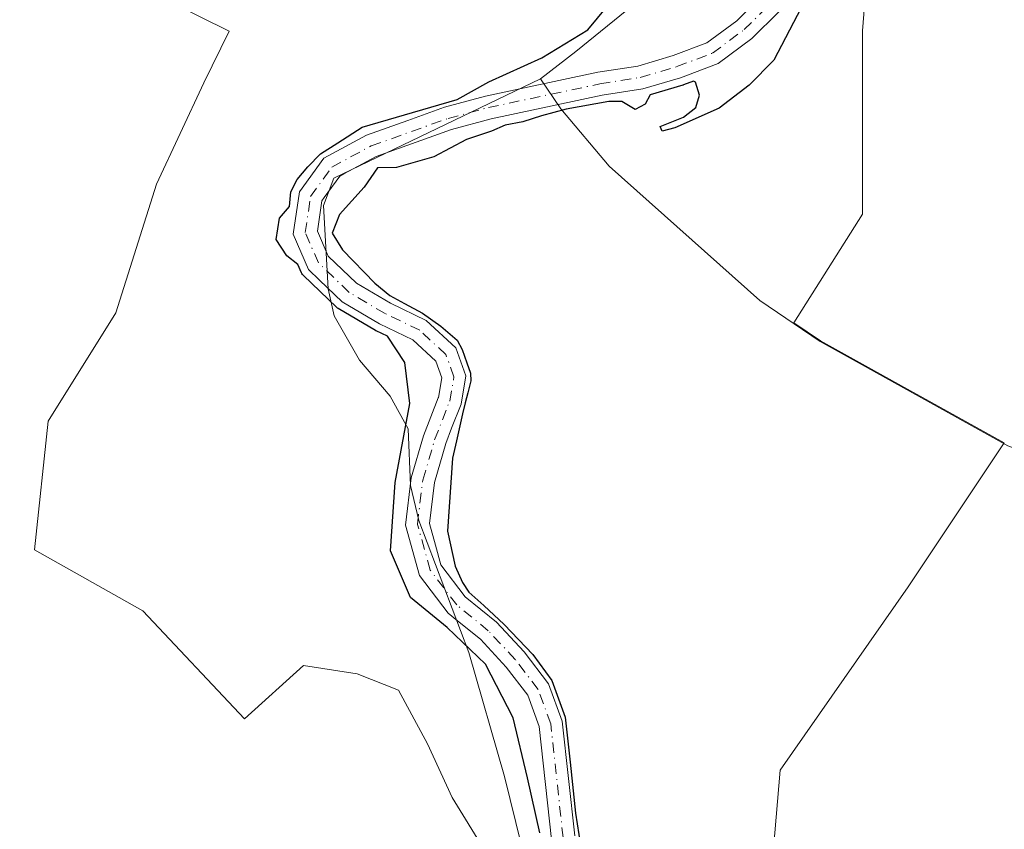
# Model space of a CAD drawing. Units: metres. Extents: x 608733 to 612222, y 4645993 to 4648359.
# Drawn here: x 609598 to 609724, y 4647395 to 4647498 of the extents above; entities that cross this region are included whole.
import ezdxf

# ---------------------------------------------------------------- set-up
doc = ezdxf.new("R2010")
doc.units = ezdxf.units.M
doc.header["$MEASUREMENT"] = 0
doc.linetypes.add('DGN Style 4', pattern=[2.6384748266838614, 1.318413404963828, -0.6592067024819142, 0.001648016756204785, -0.6592067024819142])
for name, color, linetype, lineweight in [('Arbolado forestal CxS', 92, 'Continuous', 0), ('Corriente natural Cxs', 4, 'Continuous', 13), ('Corriente natural eje', 4, 'DGN Style 4', 0), ('Cultivos herbáceos CxS', 92, 'Continuous', 0), ('Cultivos leñosos CxS', 92, 'Continuous', 0), ('Curva de nivel maestra', 30, 'Continuous', 30), ('Municipio', 91, 'Continuous', 13), ('Municipio CxS', 4, 'Continuous', 0), ('Suelo desnudo CxS', 253, 'Continuous', 0)]:
    doc.layers.add(name, color=color, linetype=linetype, lineweight=lineweight)

# ---------------------------------------------------------------- blocks, each defined once
blk = doc.blocks.new('*U17')
at = {"layer": 'Cultivos herbáceos CxS', "color": 92, "linetype": 'Continuous', "lineweight": 0}
blk.add_polyline3d([(609693.8709000006, 4647388.088500001, 377.8862999999984), (609695.0456999998, 4647402.1807, 377.8408999999957), (609711.4797999999, 4647425.6655, 377.5106999999989), (609723.7921000002, 4647444.141899999, 377.7266999999993), (609700.2370999996, 4647457.2093, 377.5510000000068), (609696.8198999995, 4647459.525900001, 377.6046000000061), (609705.6086999997, 4647473.4641, 377.5837999999931), (609705.6101000002, 4647496.9495, 377.1254999999946), (609706.2493000003, 4647505.0441, 376.879700000005), (609709.1342000002, 4647541.570900001, 376.4870999999985), (609700.9193000002, 4647559.1845, 376.258600000001), (609698.7345000004, 4647562.926100001, 376.1282000000065), (609694.4852999998, 4647570.2031, 376.0299999999988), (609693.9867000004, 4647571.056700001, 376.0267000000022), (609679.8985000001, 4647564.596700001, 375.081600000005), (609666.1825000001, 4647558.7939, 374.9752000000008), (609661.9625000004, 4647564.5965, 374.9394999999931), (609658.7984999996, 4647582.532500001, 374.9376000000047), (609654.5789000001, 4647597.3029, 374.9777000000031), (609653.5247, 4647612.601500001, 374.9305000000023)], dxfattribs=at)
blk = doc.blocks.new('*U18')
at = {"layer": 'Suelo desnudo CxS', "color": 253, "linetype": 'Continuous', "lineweight": 0}
for points in [[(609694.9001000002, 4647499.4001, 374.5359999999928), (609691.4301000005, 4647495.9901, 374.3122000000003), (609687.1102, 4647492.790100001, 374.4714999999997), (609682.2901999997, 4647490.960100001, 374.3193000000028), (609677.4501999998, 4647489.530099999, 374.4045999999944), (609672.2202000003, 4647488.700099999, 374.5850999999966), (609657.9901000002, 4647485.670100001, 374.9225000000006), (609652.9301000005, 4647484.300100001, 375.1775999999954), (609643.2401000002, 4647480.850099999, 376.0234999999957), (609639.1157999998, 4647478.6198, 375.7651999999944), (609638.5800999999, 4647478.3301, 375.7364999999991), (609636.5811000001, 4647475.578199999, 375.3549999999959), (609636.2701000003, 4647475.1501, 375.3269), (609635.7100999998, 4647471.300100001, 375.1484999999957), (609637.1001000004, 4647468.090100001, 375.3393000000069), (609640.7100999998, 4647464.630100001, 375.4195000000037), (609645.1001000004, 4647462.040100001, 375.3791999999958), (609649.6801000005, 4647459.8301, 375.6303999999946), (609653.4801000003, 4647456.300100001, 375.9924000000028), (609654.7701000003, 4647452.7401, 375.9631999999983), (609654.1300999997, 4647449.090100001, 375.8469999999944), (609652.9285000004, 4647446.0001, 375.5127999999968), (609652.1700999998, 4647444.050100001, 375.1959000000061), (609650.7100999998, 4647439.0701, 375.2059000000008), (609650.0701000001, 4647433.790100001, 375.2574000000022), (609650.8515999997, 4647431.015500001, 375.4967999999935), (609651.5601000005, 4647428.5001, 375.6659000000073), (609654.6801000005, 4647424.4001, 376.1603000000032), (609658.6601, 4647421.140100001, 376.2630000000063), (609662.2401000002, 4647417.3301, 376.242499999993), (609665.3601000002, 4647413.2401, 376.3187000000034), (609667.1001000004, 4647408.450099999, 376.3965000000026), (609668.7100999998, 4647393.7301, 375.4128999999957)], [(609665.7401000002, 4647393.290100001, 375.6950999999972), (609664.1601999998, 4647407.7601, 376.1731), (609662.6901000004, 4647411.780099999, 375.9321999999956), (609659.9401000004, 4647415.390100001, 376.1175999999978), (609656.6101000002, 4647418.940099999, 376.2179000000033), (609653.6952999998, 4647421.323000001, 376.2510000000038), (609652.5000999998, 4647422.300100001, 376.2035999999935), (609648.8201000001, 4647427.130100001, 375.2817000000068), (609647.0201000003, 4647433.5601, 374.8074999999953), (609647.7602000004, 4647439.670100001, 374.9649000000064), (609649.3201000001, 4647445.020099999, 375.5215000000026), (609651.2200999996, 4647449.9001, 375.6080999999977), (609651.2304999996, 4647449.9595, 375.6033000000025), (609651.6700999998, 4647452.470100001, 375.3983000000007), (609650.9001000002, 4647454.590100001, 375.5843000000023), (609647.9700999996, 4647457.3301, 375.4412000000011), (609643.6901000004, 4647459.390100001, 375.5440999999992), (609638.8800999997, 4647462.220100001, 375.8046999999933), (609635.9954000004, 4647464.997199999, 375.9397000000026), (609634.5900999998, 4647466.350099999, 376.0124999999971), (609632.6201, 4647470.890100001, 375.8491000000067), (609633.4101, 4647476.3101, 375.9214000000065), (609636.5601000005, 4647480.6501, 376.5362000000023), (609642.0100999996, 4647483.600099999, 376.7244999999967), (609647.3010999998, 4647485.485200001, 376.2654000000039), (609652.0301999999, 4647487.170100001, 376.0286999999953), (609657.2901, 4647488.590100001, 375.5595999999932), (609671.6700999998, 4647491.6501, 374.8396999999969), (609676.7901, 4647492.460100001, 374.1532000000007), (609681.3300999999, 4647493.8101, 374.0966000000044), (609685.6601, 4647495.440099999, 374.0350999999937), (609689.4801000003, 4647498.270099999, 374.0396000000038), (609692.4101999998, 4647501.1501, 374.5795000000071)]]:
    blk.add_polyline3d(points, dxfattribs=at)
blk = doc.blocks.new('*U20')
at = {"layer": 'Corriente natural Cxs', "color": 4, "linetype": 'Continuous', "lineweight": 13}
for points in [[(609694.9001000002, 4647499.4001, 374.5359999999928), (609691.4301000005, 4647495.9901, 374.3122000000003), (609687.1101000002, 4647492.790100001, 374.4714999999997), (609682.2901, 4647490.960100001, 374.3193000000028), (609677.4501, 4647489.530099999, 374.4045999999944), (609672.2200999996, 4647488.700099999, 374.5850999999966), (609657.9901000002, 4647485.670100001, 374.9225000000006), (609652.9301000005, 4647484.300100001, 375.1775999999954), (609643.2401000002, 4647480.850099999, 376.0234999999957), (609639.1157999998, 4647478.6198, 375.7651999999944), (609638.5800999999, 4647478.3301, 375.7364999999991), (609636.5811000001, 4647475.578199999, 375.3549999999959), (609636.2701000003, 4647475.1501, 375.3269), (609635.7100999998, 4647471.300100001, 375.1484999999957), (609637.1001000004, 4647468.090100001, 375.3393000000069), (609640.7100999998, 4647464.630100001, 375.4195000000037), (609645.1001000004, 4647462.040100001, 375.3791999999958), (609649.6801000005, 4647459.8301, 375.6303999999946), (609653.4801000003, 4647456.300100001, 375.9924000000028), (609654.7701000003, 4647452.7401, 375.9631999999983), (609654.1300999997, 4647449.090100001, 375.8469999999944), (609652.9283999996, 4647446.0001, 375.5127999999968), (609652.1700999998, 4647444.050100001, 375.1959000000061), (609650.7100999998, 4647439.0701, 375.2059000000008), (609650.0701000001, 4647433.790100001, 375.2574000000022), (609650.8515999997, 4647431.015500001, 375.4967999999935), (609651.5601000005, 4647428.5001, 375.6659000000073), (609654.6801000005, 4647424.4001, 376.1603000000032), (609658.6601, 4647421.140100001, 376.2630000000063), (609662.2401000002, 4647417.3301, 376.242499999993), (609665.3601000002, 4647413.2401, 376.3187000000034), (609667.1001000004, 4647408.450099999, 376.3965000000026), (609668.7100999998, 4647393.7301, 375.4128999999957)], [(609665.7401000002, 4647393.290100001, 375.6950999999972), (609664.1601, 4647407.7601, 376.1731), (609662.6901000004, 4647411.780099999, 375.9321999999956), (609659.9401000004, 4647415.390100001, 376.1175999999978), (609656.6101000002, 4647418.940099999, 376.2179000000033), (609653.6952999998, 4647421.323000001, 376.2510000000038), (609652.5000999998, 4647422.300100001, 376.2035999999935), (609648.8201000001, 4647427.130100001, 375.2817000000068), (609647.0201000003, 4647433.5601, 374.8074999999953), (609647.7600999996, 4647439.670100001, 374.9649000000064), (609649.3201000001, 4647445.020099999, 375.5215000000026), (609651.2200999996, 4647449.9001, 375.6080999999977), (609651.2304999996, 4647449.9595, 375.6033000000025), (609651.6700999998, 4647452.470100001, 375.3983000000007), (609650.9001000002, 4647454.590100001, 375.5843000000023), (609647.9700999996, 4647457.3301, 375.4412000000011), (609643.6901000004, 4647459.390100001, 375.5440999999992), (609638.8800999997, 4647462.220100001, 375.8046999999933), (609635.9954000004, 4647464.997199999, 375.9397000000026), (609634.5900999998, 4647466.350099999, 376.0124999999971), (609632.6201, 4647470.890100001, 375.8491000000067), (609633.4101, 4647476.3101, 375.9214000000065), (609636.5601000005, 4647480.6501, 376.5362000000023), (609642.0100999996, 4647483.600099999, 376.7244999999967), (609647.3010999998, 4647485.485200001, 376.2654000000039), (609652.0301000001, 4647487.170100001, 376.0286999999953), (609657.2901, 4647488.590100001, 375.5595999999932), (609671.6700999998, 4647491.6501, 374.8396999999969), (609676.7901, 4647492.460100001, 374.1532000000007), (609681.3300999999, 4647493.8101, 374.0966000000044), (609685.6601, 4647495.440099999, 374.0350999999937), (609689.4801000003, 4647498.270099999, 374.0396000000038), (609692.4101, 4647501.1501, 374.5795000000071)]]:
    blk.add_polyline3d(points, dxfattribs=at)

msp = doc.modelspace()

# ---------------------------------------------------------------- linework, layer by layer
at = {"layer": 'Arbolado forestal CxS', "color": 92, "linetype": 'Continuous', "lineweight": 0}
for points in [[(609653.5247, 4647612.601500001, 374.9305000000023), (609654.5789000001, 4647597.3029, 374.9777000000031), (609658.7984999996, 4647582.532500001, 374.9376000000047), (609661.9625000004, 4647564.5965, 374.9394999999931), (609666.1825000001, 4647558.7939, 374.9752000000008), (609679.8985000001, 4647564.596700001, 375.081600000005), (609693.9867000004, 4647571.056700001, 376.0267000000022), (609694.4852999998, 4647570.2031, 376.0299999999988), (609698.7345000004, 4647562.926100001, 376.1282000000065), (609700.9193000002, 4647559.1845, 376.258600000001), (609709.1342000002, 4647541.570900001, 376.4870999999985), (609706.2493000003, 4647505.0441, 376.879700000005), (609705.6101000002, 4647496.9495, 377.1254999999946), (609705.6086999997, 4647473.4641, 377.5837999999931), (609696.8198999995, 4647459.525900001, 377.6046000000061), (609700.2370999996, 4647457.2093, 377.5510000000068), (609723.7921000002, 4647444.141899999, 377.7266999999993), (609711.4797999999, 4647425.6655, 377.5106999999989), (609695.0456999998, 4647402.1807, 377.8408999999957), (609693.8709000006, 4647388.088500001, 377.8862999999984)], [(609653.5247, 4647612.601500001, 374.9305000000023), (609654.5789000001, 4647597.3029, 374.9777000000031), (609658.7984999996, 4647582.532500001, 374.9376000000047), (609661.9625000004, 4647564.5965, 374.9394999999931), (609666.1825000001, 4647558.7939, 374.9752000000008), (609679.8985000001, 4647564.596700001, 375.081600000005), (609693.9867000004, 4647571.056700001, 376.0267000000022), (609694.4852999998, 4647570.2031, 376.0299999999988), (609698.7345000004, 4647562.926100001, 376.1282000000065), (609700.9193000002, 4647559.1845, 376.258600000001), (609709.1342000002, 4647541.570900001, 376.4870999999985), (609706.2493000003, 4647505.0441, 376.879700000005), (609705.6101000002, 4647496.9495, 377.1254999999946), (609705.6086999997, 4647473.4641, 377.5837999999931), (609696.8198999995, 4647459.525900001, 377.6046000000061), (609700.2370999996, 4647457.2093, 377.5510000000068), (609723.7921000002, 4647444.141899999, 377.7266999999993), (609711.4797999999, 4647425.6655, 377.5106999999989), (609695.0456999998, 4647402.1807, 377.8408999999957), (609693.8709000006, 4647388.088500001, 377.8862999999984)], [(609657.2364999996, 4647391.7729, 377.1606000000029), (609653.0032000003, 4647398.652100001, 377.0829999999987), (609649.8282000005, 4647405.531300001, 377.2712999999931), (609646.1239999998, 4647412.410499999, 377.1983999999939), (609640.8322999999, 4647414.527100001, 377.0724999999948), (609633.9530999997, 4647415.5855, 377.1184000000067), (609626.3642999995, 4647408.723900001, 377.1526000000013), (609613.3453000003, 4647422.611500001, 377.436600000001), (609599.4578999998, 4647430.4231, 377.2516999999934), (609601.1948999995, 4647446.914899999, 376.5268000000069), (609609.8755000001, 4647460.8027, 376.6073000000033), (609615.0844999999, 4647477.294500001, 376.2853000000032), (609621.1611000003, 4647490.314300001, 376.1542000000045), (609624.3979000002, 4647496.931399999, 376.2831000000006), (609534.7701000003, 4647541.249199999, 377.1579000000056)], [(609534.7701000003, 4647541.249199999, 377.1579000000056), (609624.3979000002, 4647496.931399999, 376.2831000000006), (609621.1611000003, 4647490.314300001, 376.1542000000045), (609615.0844999999, 4647477.294500001, 376.2853000000032), (609609.8755000001, 4647460.8027, 376.6073000000033), (609601.1948999995, 4647446.914899999, 376.5268000000069), (609599.4578999998, 4647430.4231, 377.2516999999934), (609613.3453000003, 4647422.611500001, 377.436600000001), (609626.3642999995, 4647408.723900001, 377.1526000000013), (609633.9530999997, 4647415.5855, 377.1184000000067), (609640.8322999999, 4647414.527100001, 377.0724999999948), (609646.1239999998, 4647412.410499999, 377.1983999999939), (609649.8282000005, 4647405.531300001, 377.2712999999931), (609653.0032000003, 4647398.652100001, 377.0829999999987), (609657.2364999996, 4647391.7729, 377.1606000000029), (609659.3531999999, 4647384.893800001, 377.1267999999982), (609660.9407000003, 4647375.8979, 377.2035999999935), (609661.9989999998, 4647364.256200001, 376.9603999999963), (609661.4698000001, 4647355.7895, 377.1407000000036), (609654.0614999998, 4647337.797800001, 377.1707000000025)], [(609692.4101999998, 4647501.1501, 374.5795000000071), (609689.4801000003, 4647498.270099999, 374.0396000000038), (609685.6601, 4647495.440099999, 374.0350999999937), (609681.3300999999, 4647493.8101, 374.0966000000044), (609676.7901, 4647492.460100001, 374.1532000000007), (609671.6700999998, 4647491.6501, 374.8396999999969), (609657.2901, 4647488.590100001, 375.5595999999932), (609652.0301999999, 4647487.170100001, 376.0286999999953), (609647.3010999998, 4647485.485200001, 376.2654000000039), (609642.0100999996, 4647483.600099999, 376.7244999999967), (609636.5601000005, 4647480.6501, 376.5362000000023), (609633.4101, 4647476.3101, 375.9214000000065), (609632.6201, 4647470.890100001, 375.8491000000067), (609634.5900999998, 4647466.350099999, 376.0124999999971), (609635.9954000004, 4647464.997199999, 375.9397000000026), (609638.8800999997, 4647462.220100001, 375.8046999999933), (609643.6901000004, 4647459.390100001, 375.5440999999992), (609647.9700999996, 4647457.3301, 375.4412000000011), (609650.9001000002, 4647454.590100001, 375.5843000000023), (609651.6700999998, 4647452.470100001, 375.3983000000007), (609651.2304999996, 4647449.9595, 375.6033000000025), (609651.2200999996, 4647449.9001, 375.6080999999977), (609649.3201000001, 4647445.020099999, 375.5215000000026), (609647.7602000004, 4647439.670100001, 374.9649000000064), (609647.0201000003, 4647433.5601, 374.8074999999953), (609648.8201000001, 4647427.130100001, 375.2817000000068), (609652.5000999998, 4647422.300100001, 376.2035999999935), (609653.6952999998, 4647421.323000001, 376.2510000000038), (609656.6101000002, 4647418.940099999, 376.2179000000033), (609659.9401000004, 4647415.390100001, 376.1175999999978), (609662.6901000004, 4647411.780099999, 375.9321999999956), (609664.1601999998, 4647407.7601, 376.1731), (609665.7401000002, 4647393.290100001, 375.6950999999972)], [(609692.4101999998, 4647501.1501, 374.5795000000071), (609689.4801000003, 4647498.270099999, 374.0396000000038), (609685.6601, 4647495.440099999, 374.0350999999937), (609681.3300999999, 4647493.8101, 374.0966000000044), (609676.7901, 4647492.460100001, 374.1532000000007), (609671.6700999998, 4647491.6501, 374.8396999999969), (609657.2901, 4647488.590100001, 375.5595999999932), (609652.0301999999, 4647487.170100001, 376.0286999999953), (609647.3010999998, 4647485.485200001, 376.2654000000039), (609642.0100999996, 4647483.600099999, 376.7244999999967), (609636.5601000005, 4647480.6501, 376.5362000000023), (609633.4101, 4647476.3101, 375.9214000000065), (609632.6201, 4647470.890100001, 375.8491000000067), (609634.5900999998, 4647466.350099999, 376.0124999999971), (609635.9954000004, 4647464.997199999, 375.9397000000026), (609638.8800999997, 4647462.220100001, 375.8046999999933), (609643.6901000004, 4647459.390100001, 375.5440999999992), (609647.9700999996, 4647457.3301, 375.4412000000011), (609650.9001000002, 4647454.590100001, 375.5843000000023), (609651.6700999998, 4647452.470100001, 375.3983000000007), (609651.2304999996, 4647449.9595, 375.6033000000025), (609651.2200999996, 4647449.9001, 375.6080999999977), (609649.3201000001, 4647445.020099999, 375.5215000000026), (609647.7602000004, 4647439.670100001, 374.9649000000064), (609647.0201000003, 4647433.5601, 374.8074999999953), (609648.8201000001, 4647427.130100001, 375.2817000000068), (609652.5000999998, 4647422.300100001, 376.2035999999935), (609653.6952999998, 4647421.323000001, 376.2510000000038), (609656.6101000002, 4647418.940099999, 376.2179000000033), (609659.9401000004, 4647415.390100001, 376.1175999999978), (609662.6901000004, 4647411.780099999, 375.9321999999956), (609664.1601999998, 4647407.7601, 376.1731), (609665.7401000002, 4647393.290100001, 375.6950999999972)], [(609668.7100999998, 4647393.7301, 375.4128999999957), (609667.1001000004, 4647408.450099999, 376.3965000000026), (609665.3601000002, 4647413.2401, 376.3187000000034), (609662.2401000002, 4647417.3301, 376.242499999993), (609658.6601, 4647421.140100001, 376.2630000000063), (609654.6801000005, 4647424.4001, 376.1603000000032), (609651.5601000005, 4647428.5001, 375.6659000000073), (609650.8515999997, 4647431.015500001, 375.4967999999935), (609650.0701000001, 4647433.790100001, 375.2574000000022), (609650.7100999998, 4647439.0701, 375.2059000000008), (609652.1700999998, 4647444.050100001, 375.1959000000061), (609652.9285000004, 4647446.0001, 375.5127999999968), (609654.1300999997, 4647449.090100001, 375.8469999999944), (609654.7701000003, 4647452.7401, 375.9631999999983), (609653.4801000003, 4647456.300100001, 375.9924000000028), (609649.6801000005, 4647459.8301, 375.6303999999946), (609645.1001000004, 4647462.040100001, 375.3791999999958), (609640.7100999998, 4647464.630100001, 375.4195000000037), (609637.1001000004, 4647468.090100001, 375.3393000000069), (609635.7100999998, 4647471.300100001, 375.1484999999957), (609636.2701000003, 4647475.1501, 375.3269), (609636.5811000001, 4647475.578199999, 375.3549999999959), (609638.5800999999, 4647478.3301, 375.7364999999991), (609639.1157999998, 4647478.6198, 375.7651999999944), (609643.2401000002, 4647480.850099999, 376.0234999999957), (609652.9301000005, 4647484.300100001, 375.1775999999954), (609657.9901000002, 4647485.670100001, 374.9225000000006), (609672.2202000003, 4647488.700099999, 374.5850999999966), (609677.4501999998, 4647489.530099999, 374.4045999999944), (609682.2901999997, 4647490.960100001, 374.3193000000028), (609687.1102, 4647492.790100001, 374.4714999999997), (609691.4301000005, 4647495.9901, 374.3122000000003), (609694.9001000002, 4647499.4001, 374.5359999999928)], [(609694.9001000002, 4647499.4001, 374.5359999999928), (609691.4301000005, 4647495.9901, 374.3122000000003), (609687.1102, 4647492.790100001, 374.4714999999997), (609682.2901999997, 4647490.960100001, 374.3193000000028), (609677.4501999998, 4647489.530099999, 374.4045999999944), (609672.2202000003, 4647488.700099999, 374.5850999999966), (609657.9901000002, 4647485.670100001, 374.9225000000006), (609652.9301000005, 4647484.300100001, 375.1775999999954), (609643.2401000002, 4647480.850099999, 376.0234999999957), (609639.1157999998, 4647478.6198, 375.7651999999944), (609638.5800999999, 4647478.3301, 375.7364999999991), (609636.5811000001, 4647475.578199999, 375.3549999999959), (609636.2701000003, 4647475.1501, 375.3269), (609635.7100999998, 4647471.300100001, 375.1484999999957), (609637.1001000004, 4647468.090100001, 375.3393000000069), (609640.7100999998, 4647464.630100001, 375.4195000000037), (609645.1001000004, 4647462.040100001, 375.3791999999958), (609649.6801000005, 4647459.8301, 375.6303999999946), (609653.4801000003, 4647456.300100001, 375.9924000000028), (609654.7701000003, 4647452.7401, 375.9631999999983), (609654.1300999997, 4647449.090100001, 375.8469999999944), (609652.9285000004, 4647446.0001, 375.5127999999968), (609652.1700999998, 4647444.050100001, 375.1959000000061), (609650.7100999998, 4647439.0701, 375.2059000000008), (609650.0701000001, 4647433.790100001, 375.2574000000022), (609650.8515999997, 4647431.015500001, 375.4967999999935), (609651.5601000005, 4647428.5001, 375.6659000000073), (609654.6801000005, 4647424.4001, 376.1603000000032), (609658.6601, 4647421.140100001, 376.2630000000063), (609662.2401000002, 4647417.3301, 376.242499999993), (609665.3601000002, 4647413.2401, 376.3187000000034), (609667.1001000004, 4647408.450099999, 376.3965000000026), (609668.7100999998, 4647393.7301, 375.4128999999957)]]:
    msp.add_polyline3d(points, dxfattribs=at)
at = {"layer": 'Corriente natural Cxs', "color": 4, "linetype": 'Continuous', "lineweight": 13}
for points in [[(609665.7401000002, 4647393.290100001, 375.6950999999972), (609664.1601, 4647407.7601, 376.1731), (609662.6901000004, 4647411.780099999, 375.9321999999956), (609659.9401000004, 4647415.390100001, 376.1175999999978), (609656.6101000002, 4647418.940099999, 376.2179000000033), (609653.6952999998, 4647421.323000001, 376.2510000000038), (609652.5000999998, 4647422.300100001, 376.2035999999935), (609648.8201000001, 4647427.130100001, 375.2817000000068), (609647.0201000003, 4647433.5601, 374.8074999999953), (609647.7600999996, 4647439.670100001, 374.9649000000064), (609649.3201000001, 4647445.020099999, 375.5215000000026), (609651.2200999996, 4647449.9001, 375.6080999999977), (609651.2304999996, 4647449.9595, 375.6033000000025), (609651.6700999998, 4647452.470100001, 375.3983000000007), (609650.9001000002, 4647454.590100001, 375.5843000000023), (609647.9700999996, 4647457.3301, 375.4412000000011), (609643.6901000004, 4647459.390100001, 375.5440999999992), (609638.8800999997, 4647462.220100001, 375.8046999999933), (609635.9954000004, 4647464.997199999, 375.9397000000026), (609634.5900999998, 4647466.350099999, 376.0124999999971), (609632.6201, 4647470.890100001, 375.8491000000067), (609633.4101, 4647476.3101, 375.9214000000065), (609636.5601000005, 4647480.6501, 376.5362000000023), (609642.0100999996, 4647483.600099999, 376.7244999999967), (609647.3010999998, 4647485.485200001, 376.2654000000039), (609652.0301000001, 4647487.170100001, 376.0286999999953), (609657.2901, 4647488.590100001, 375.5595999999932), (609671.6700999998, 4647491.6501, 374.8396999999969), (609676.7901, 4647492.460100001, 374.1532000000007), (609681.3300999999, 4647493.8101, 374.0966000000044), (609685.6601, 4647495.440099999, 374.0350999999937), (609689.4801000003, 4647498.270099999, 374.0396000000038), (609692.4101, 4647501.1501, 374.5795000000071)], [(609694.9001000002, 4647499.4001, 374.5359999999928), (609691.4301000005, 4647495.9901, 374.3122000000003), (609687.1101000002, 4647492.790100001, 374.4714999999997), (609682.2901, 4647490.960100001, 374.3193000000028), (609677.4501, 4647489.530099999, 374.4045999999944), (609672.2200999996, 4647488.700099999, 374.5850999999966), (609657.9901000002, 4647485.670100001, 374.9225000000006), (609652.9301000005, 4647484.300100001, 375.1775999999954), (609643.2401000002, 4647480.850099999, 376.0234999999957), (609639.1157999998, 4647478.6198, 375.7651999999944), (609638.5800999999, 4647478.3301, 375.7364999999991), (609636.5811000001, 4647475.578199999, 375.3549999999959), (609636.2701000003, 4647475.1501, 375.3269), (609635.7100999998, 4647471.300100001, 375.1484999999957), (609637.1001000004, 4647468.090100001, 375.3393000000069), (609640.7100999998, 4647464.630100001, 375.4195000000037), (609645.1001000004, 4647462.040100001, 375.3791999999958), (609649.6801000005, 4647459.8301, 375.6303999999946), (609653.4801000003, 4647456.300100001, 375.9924000000028), (609654.7701000003, 4647452.7401, 375.9631999999983), (609654.1300999997, 4647449.090100001, 375.8469999999944), (609652.9283999996, 4647446.0001, 375.5127999999968), (609652.1700999998, 4647444.050100001, 375.1959000000061), (609650.7100999998, 4647439.0701, 375.2059000000008), (609650.0701000001, 4647433.790100001, 375.2574000000022), (609650.8515999997, 4647431.015500001, 375.4967999999935), (609651.5601000005, 4647428.5001, 375.6659000000073), (609654.6801000005, 4647424.4001, 376.1603000000032), (609658.6601, 4647421.140100001, 376.2630000000063), (609662.2401000002, 4647417.3301, 376.242499999993), (609665.3601000002, 4647413.2401, 376.3187000000034), (609667.1001000004, 4647408.450099999, 376.3965000000026), (609668.7100999998, 4647393.7301, 375.4128999999957)]]:
    msp.add_polyline3d(points, dxfattribs=at)
at = {"layer": 'Corriente natural eje', "color": 4, "linetype": 'DGN Style 4', "lineweight": 0}
msp.add_polyline3d([(609667.2200999996, 4647393.5101, 375.334600000002), (609665.6300999997, 4647408.110099999, 376.2768999999971), (609664.0201000003, 4647412.5101, 376.0964999999997), (609661.0900999998, 4647416.360099999, 376.1656999999978), (609657.6300999997, 4647420.040100001, 376.1869000000006), (609653.5900999998, 4647423.350099999, 376.153999999995), (609650.1901000004, 4647427.8201, 375.4293000000035), (609648.5401, 4647433.6801, 374.9162999999971), (609649.2301000003, 4647439.370100001, 375.0681000000041), (609650.7500999998, 4647444.530099999, 375.3491000000067), (609652.6801000005, 4647449.4901, 375.5485000000044), (609653.2200999996, 4647452.600099999, 375.5283000000054), (609652.1901000004, 4647455.450099999, 375.6659999999974), (609648.8300999999, 4647458.5801, 375.5345999999991), (609644.4001000002, 4647460.710100001, 375.4388000000035), (609639.8000999996, 4647463.4301, 375.5828000000038), (609635.8501000004, 4647467.220100001, 375.6797999999981), (609634.1601, 4647471.100099999, 375.5026999999973), (609634.8400999998, 4647475.7301, 375.6438000000053), (609637.5701000001, 4647479.4901, 376.1916999999958), (609642.6201, 4647482.220100001, 376.5225999999966), (609652.4801000003, 4647485.7401, 375.6010999999999), (609657.6401000004, 4647487.130100001, 375.1530000000057), (609671.9401000004, 4647490.170100001, 374.7004000000015), (609677.1201, 4647490.9901, 374.2617999999929), (609681.8101000005, 4647492.380100001, 374.1245999999956), (609686.3800999997, 4647494.110099999, 374.2314999999944), (609690.4600999998, 4647497.130100001, 374.0669000000053), (609693.6601, 4647500.280099999, 374.5301000000036)], dxfattribs=at)
at = {"layer": 'Cultivos herbáceos CxS', "color": 92, "linetype": 'Continuous', "lineweight": 0}
msp.add_polyline3d([(609653.5247, 4647612.601500001, 374.9305000000023), (609654.5789000001, 4647597.3029, 374.9777000000031), (609658.7984999996, 4647582.532500001, 374.9376000000047), (609661.9625000004, 4647564.5965, 374.9394999999931), (609666.1825000001, 4647558.7939, 374.9752000000008), (609679.8985000001, 4647564.596700001, 375.081600000005), (609693.9867000004, 4647571.056700001, 376.0267000000022), (609694.4852999998, 4647570.2031, 376.0299999999988), (609698.7345000004, 4647562.926100001, 376.1282000000065), (609700.9193000002, 4647559.1845, 376.258600000001), (609709.1342000002, 4647541.570900001, 376.4870999999985), (609706.2493000003, 4647505.0441, 376.879700000005), (609705.6101000002, 4647496.9495, 377.1254999999946), (609705.6086999997, 4647473.4641, 377.5837999999931), (609696.8198999995, 4647459.525900001, 377.6046000000061), (609700.2370999996, 4647457.2093, 377.5510000000068), (609723.7921000002, 4647444.141899999, 377.7266999999993), (609711.4797999999, 4647425.6655, 377.5106999999989), (609695.0456999998, 4647402.1807, 377.8408999999957), (609693.8709000006, 4647388.088500001, 377.8862999999984)], dxfattribs=at)
at = {"layer": 'Cultivos leñosos CxS', "color": 92, "linetype": 'Continuous', "lineweight": 0}
for points in [[(609534.7701000003, 4647541.249199999, 377.1579000000056), (609624.3979000002, 4647496.931399999, 376.2831000000006), (609621.1611000003, 4647490.314300001, 376.1542000000045), (609615.0844999999, 4647477.294500001, 376.2853000000032), (609609.8755000001, 4647460.8027, 376.6073000000033), (609601.1948999995, 4647446.914899999, 376.5268000000069), (609599.4578999998, 4647430.4231, 377.2516999999934), (609613.3453000003, 4647422.611500001, 377.436600000001), (609626.3642999995, 4647408.723900001, 377.1526000000013), (609633.9530999997, 4647415.5855, 377.1184000000067), (609640.8322999999, 4647414.527100001, 377.0724999999948), (609646.1239999998, 4647412.410499999, 377.1983999999939), (609649.8282000005, 4647405.531300001, 377.2712999999931), (609653.0032000003, 4647398.652100001, 377.0829999999987), (609657.2364999996, 4647391.7729, 377.1606000000029)], [(609534.7701000003, 4647541.249199999, 377.1579000000056), (609624.3979000002, 4647496.931399999, 376.2831000000006), (609621.1611000003, 4647490.314300001, 376.1542000000045), (609615.0844999999, 4647477.294500001, 376.2853000000032), (609609.8755000001, 4647460.8027, 376.6073000000033), (609601.1948999995, 4647446.914899999, 376.5268000000069), (609599.4578999998, 4647430.4231, 377.2516999999934), (609613.3453000003, 4647422.611500001, 377.436600000001), (609626.3642999995, 4647408.723900001, 377.1526000000013), (609633.9530999997, 4647415.5855, 377.1184000000067), (609640.8322999999, 4647414.527100001, 377.0724999999948), (609646.1239999998, 4647412.410499999, 377.1983999999939), (609649.8282000005, 4647405.531300001, 377.2712999999931), (609653.0032000003, 4647398.652100001, 377.0829999999987), (609657.2364999996, 4647391.7729, 377.1606000000029), (609659.3531999999, 4647384.893800001, 377.1267999999982), (609660.9407000003, 4647375.8979, 377.2035999999935), (609661.9989999998, 4647364.256200001, 376.9603999999963), (609661.4698000001, 4647355.7895, 377.1407000000036), (609654.0614999998, 4647337.797800001, 377.1707000000025)]]:
    msp.add_polyline3d(points, dxfattribs=at)
at = {"layer": 'Curva de nivel maestra', "color": 30, "linetype": 'Continuous', "lineweight": 30, "elevation": 375, "flags": 128}
for points in [[(609699.7400000002, 4647503.8201), (609694.25, 4647493.200099999), (609691.0599999996, 4647490.0001), (609687.2300000006, 4647487.0701), (609681.5700000003, 4647484.540100001), (609679.9199999999, 4647484.110099999), (609679.6600000003, 4647484.700099999), (609682.6799999997, 4647485.920100001), (609684.2300000006, 4647487.140100001), (609684.7199999997, 4647488.710100001), (609684.1900000004, 4647490.370100001), (609683.9545, 4647490.522500001), (609682.6449999996, 4647490.0253), (609682.5991000002, 4647490.009099999), (609682.5734000001, 4647490.0012), (609678.4071000004, 4647488.770199999), (609677.7400000002, 4647487.5801), (609676.4800000006, 4647486.9001), (609674.7609000001, 4647487.910599999), (609673.0674999999, 4647487.910599999), (609667.6171000004, 4647486.905200001), (609664.4420999996, 4647486.058599999), (609662.0608999999, 4647485.317700001), (609659.7854000004, 4647484.894400001), (609658.0392000005, 4647484.100600001), (609654.8399999999, 4647483.020099999), (609650.6600000003, 4647480.800100001), (609645.8399999999, 4647479.460100001), (609643.4100000003, 4647479.4001), (609641.7300000006, 4647476.920100001), (609638.5300000003, 4647473.420100001), (609637.6299999999, 4647471.040100001), (609638.9199999999, 4647468.9001), (609643.0630999999, 4647464.619700001), (609645.0171999997, 4647463.030200001), (609646.8693000004, 4647462.024800001), (609649.1975999996, 4647460.754799999), (609651.5259999996, 4647459.1143), (609653.6425999999, 4647457.315199999), (609654.2775999998, 4647456.098099999), (609654.8596999999, 4647454.404800001), (609655.3360000001, 4647453.081800001), (609655.3888999998, 4647452.076400001), (609655.0185000002, 4647450.5418), (609654.648, 4647449.2718), (609654.3305000003, 4647447.8431), (609653.5367999999, 4647444.4035), (609653.0187999997, 4647442.183800001), (609652.3899999997, 4647432.8101), (609653.3799999999, 4647428.3101), (609654.3413000006, 4647426.226600001), (609655.1193000004, 4647424.9738), (609657.0772000002, 4647423.2805), (609659.6701999997, 4647420.8463), (609663.3213999998, 4647416.9834), (609665.7555999998, 4647413.649599999), (609667.5017999997, 4647408.939999999), (609668.1369000003, 4647403.1721), (609668.8247999996, 4647396.6633), (609669.6714000005, 4647391.16)], [(609664.2300000006, 4647394.110099999), (609662.6600000003, 4647401.200099999), (609660.8300000001, 4647408.870100001), (609657.2800000003, 4647415.770099999), (609652.3600000005, 4647420.460100001), (609647.6399999997, 4647424.3101), (609645.0800000001, 4647430.300100001), (609645.6900000004, 4647439.0601), (609647.5800000001, 4647449.200099999), (609646.9100000003, 4647454.440099999), (609644.6989000002, 4647457.7948), (609643.2564000003, 4647458.4891), (609643.2161999998, 4647458.509600001), (609643.1830000002, 4647458.5283), (609638.3729999998, 4647461.358300001), (609638.2763, 4647461.4231), (609638.1878000004, 4647461.498600001), (609633.8965999996, 4647465.629799999), (609633.8080000002, 4647465.7271), (609633.7329000002, 4647465.835100001), (609633.6727, 4647465.952099999), (609633.2222999996, 4647466.990300001), (609631.7999999998, 4647468.120100001), (609630.4299999997, 4647470.200099999), (609630.8399999999, 4647472.940099999), (609632.1256999997, 4647474.431500001), (609632.3216000004, 4647476.321900001), (609633.1153999995, 4647477.909399999), (609634.4912, 4647479.549799999), (609636.1316000001, 4647481.190199999), (609638.3541000001, 4647482.619000001), (609641.4762000004, 4647484.629799999), (609646.8737000005, 4647486.217300001), (609653.6529000001, 4647488.1852), (609657.7100000001, 4647490.4301), (609664.4900000002, 4647493.5101), (609670.3799999999, 4647497.0801), (609672.8799999999, 4647500.0801)]]:
    msp.add_lwpolyline(points, dxfattribs=at)
at = {"layer": 'Municipio', "color": 91, "linetype": 'Continuous', "lineweight": 13, "flags": 128}
for points in [[(609627.6160000019, 4647603.674000002), (609637.447000001, 4647585.752999999), (609638.7510000014, 4647580.530000002), (609639.0939999997, 4647572.376999998), (609637.9990000007, 4647569.614999998), (609635.2319999998, 4647566.050000002), (609630.9640000004, 4647560.403999998), (609629.3830000013, 4647555.872999999), (609628.562, 4647550.860999998), (609629.1410000002, 4647543.239999999), (609632.4520000014, 4647538.260999998), (609641.518, 4647533.074000001), (609648.6560000017, 4647544.568000002), (609654.486000001, 4647537.871999998), (609661.5439999999, 4647533.317000001), (609669.5960000008, 4647529.522999999), (609679.6710000009, 4647523.749000002), (609683.216000002, 4647520.033), (609684.2930000008, 4647513.051999998), (609683.2630000004, 4647507.563), (609681.8810000014, 4647504.698999999), (609676.9809999998, 4647500.926), (609668.8690000006, 4647494.318999999), (609664.3030000017, 4647490.798000002)], [(609627.6160000019, 4647603.674000002), (609637.447000001, 4647585.752999999), (609638.7510000014, 4647580.530000002), (609639.0939999997, 4647572.376999998), (609637.9990000007, 4647569.614999998), (609635.2319999998, 4647566.050000002), (609630.9640000004, 4647560.403999998), (609629.3830000013, 4647555.872999999), (609628.562, 4647550.860999998), (609629.1410000002, 4647543.239999999), (609632.4520000014, 4647538.260999998), (609641.518, 4647533.074000001), (609648.6560000017, 4647544.568000002), (609654.486000001, 4647537.871999998), (609661.5439999999, 4647533.317000001), (609669.5960000008, 4647529.522999999), (609679.6710000009, 4647523.749000002), (609683.216000002, 4647520.033), (609684.2930000008, 4647513.051999998), (609683.2630000004, 4647507.563), (609681.8810000014, 4647504.698999999), (609676.9809999998, 4647500.926), (609668.8690000006, 4647494.318999999), (609664.3030000017, 4647490.798000002)], [(609664.3030000017, 4647490.798000002), (609637.8320000016, 4647478.078000002), (609636.4850000023, 4647474.589000002), (609637.1160000014, 4647463.898999998), (609637.859000002, 4647460.432), (609641.1109999996, 4647454.743999999), (609645.0540000009, 4647450.138000002), (609647.3380000005, 4647445.931999999), (609647.6670000004, 4647438.669), (609648.7080000006, 4647434.195000002), (609655.1540000017, 4647417.231000001), (609659.710000002, 4647401.371000002), (609665.4650000014, 4647377.915)], [(609664.3030000017, 4647490.798000002), (609637.8320000016, 4647478.078000002), (609636.4850000023, 4647474.589000002), (609637.1160000014, 4647463.898999998), (609637.859000002, 4647460.432), (609641.1109999996, 4647454.743999999), (609645.0540000009, 4647450.138000002), (609647.3380000005, 4647445.931999999), (609647.6670000004, 4647438.669), (609648.7080000006, 4647434.195000002), (609655.1540000017, 4647417.231000001), (609659.710000002, 4647401.371000002), (609665.4650000014, 4647377.915)], [(609664.3030000017, 4647490.798000002), (609666.9500000017, 4647486.971000002), (609673.1370000001, 4647479.621), (609692.438000002, 4647462.376999998), (609700.1650000004, 4647457.132000002), (609724.2669999999, 4647443.770000001), (609738.6610000017, 4647438.331999999), (609743.1830000011, 4647438.080999999), (609746.8170000007, 4647457.560000002), (609751.2680000019, 4647480.386000001), (609754.2400000022, 4647479.582000001), (609771.8250000003, 4647474.825000001), (609802.6590000021, 4647465.655)], [(609664.3030000017, 4647490.798000002), (609666.9500000017, 4647486.971000002), (609673.1370000001, 4647479.621), (609692.438000002, 4647462.376999998), (609700.1650000004, 4647457.132000002), (609724.2669999999, 4647443.770000001), (609738.6610000017, 4647438.331999999), (609743.1830000011, 4647438.080999999), (609746.8170000007, 4647457.560000002), (609751.2680000019, 4647480.386000001), (609754.2400000022, 4647479.582000001), (609771.8250000003, 4647474.825000001), (609802.6590000021, 4647465.655)]]:
    msp.add_lwpolyline(points, dxfattribs=at)
at = {"layer": 'Municipio CxS', "color": 4, "linetype": 'Continuous', "lineweight": 0, "flags": 128}
for points in [[(609676.9809999992, 4647500.926000001), (609668.8690000002, 4647494.319), (609664.3030000011, 4647490.798000001), (609637.832000001, 4647478.078000001), (609636.4849999995, 4647474.589000001), (609637.1160000009, 4647463.898999999), (609637.8589999992, 4647460.431999999), (609641.110999999, 4647454.744), (609645.0540000004, 4647450.138000002), (609647.338, 4647445.931999999), (609647.6669999998, 4647438.668999999), (609648.708, 4647434.195000002), (609655.1540000011, 4647417.231000001), (609659.7099999991, 4647401.371), (609665.4650000008, 4647377.914999999)], [(609802.6589999992, 4647465.654999999), (609771.8249999997, 4647474.825), (609754.2399999994, 4647479.582000001), (609751.2679999992, 4647480.386), (609746.817, 4647457.560000001), (609743.1830000007, 4647438.081), (609738.6610000012, 4647438.331999999), (609724.2669999994, 4647443.770000001), (609700.1649999998, 4647457.132), (609692.4379999992, 4647462.376999999), (609673.1369999995, 4647479.620999999), (609666.9500000011, 4647486.971000001), (609664.3030000011, 4647490.798000001), (609668.8690000002, 4647494.319), (609676.9809999992, 4647500.926000001)], [(609665.4650000008, 4647377.914999999), (609659.7099999991, 4647401.371), (609655.1540000011, 4647417.231000001), (609648.708, 4647434.195000002), (609647.6669999998, 4647438.668999999), (609647.338, 4647445.931999999), (609645.0540000004, 4647450.138000002), (609641.110999999, 4647454.744), (609637.8589999992, 4647460.431999999), (609637.1160000009, 4647463.898999999), (609636.4849999995, 4647474.589000001), (609637.832000001, 4647478.078000001), (609664.3030000011, 4647490.798000001), (609666.9500000011, 4647486.971000001), (609673.1369999995, 4647479.620999999), (609692.4379999992, 4647462.376999999), (609700.1649999998, 4647457.132), (609724.2669999994, 4647443.770000001)]]:
    msp.add_lwpolyline(points, dxfattribs=at)
at = {"layer": 'Suelo desnudo CxS', "color": 253, "linetype": 'Continuous', "lineweight": 0}
for points in [[(609692.4101999998, 4647501.1501, 374.5795000000071), (609689.4801000003, 4647498.270099999, 374.0396000000038), (609685.6601, 4647495.440099999, 374.0350999999937), (609681.3300999999, 4647493.8101, 374.0966000000044), (609676.7901, 4647492.460100001, 374.1532000000007), (609671.6700999998, 4647491.6501, 374.8396999999969), (609657.2901, 4647488.590100001, 375.5595999999932), (609652.0301999999, 4647487.170100001, 376.0286999999953), (609647.3010999998, 4647485.485200001, 376.2654000000039), (609642.0100999996, 4647483.600099999, 376.7244999999967), (609636.5601000005, 4647480.6501, 376.5362000000023), (609633.4101, 4647476.3101, 375.9214000000065), (609632.6201, 4647470.890100001, 375.8491000000067), (609634.5900999998, 4647466.350099999, 376.0124999999971), (609635.9954000004, 4647464.997199999, 375.9397000000026), (609638.8800999997, 4647462.220100001, 375.8046999999933), (609643.6901000004, 4647459.390100001, 375.5440999999992), (609647.9700999996, 4647457.3301, 375.4412000000011), (609650.9001000002, 4647454.590100001, 375.5843000000023), (609651.6700999998, 4647452.470100001, 375.3983000000007), (609651.2304999996, 4647449.9595, 375.6033000000025), (609651.2200999996, 4647449.9001, 375.6080999999977), (609649.3201000001, 4647445.020099999, 375.5215000000026), (609647.7602000004, 4647439.670100001, 374.9649000000064), (609647.0201000003, 4647433.5601, 374.8074999999953), (609648.8201000001, 4647427.130100001, 375.2817000000068), (609652.5000999998, 4647422.300100001, 376.2035999999935), (609653.6952999998, 4647421.323000001, 376.2510000000038), (609656.6101000002, 4647418.940099999, 376.2179000000033), (609659.9401000004, 4647415.390100001, 376.1175999999978), (609662.6901000004, 4647411.780099999, 375.9321999999956), (609664.1601999998, 4647407.7601, 376.1731), (609665.7401000002, 4647393.290100001, 375.6950999999972)], [(609694.9001000002, 4647499.4001, 374.5359999999928), (609691.4301000005, 4647495.9901, 374.3122000000003), (609687.1102, 4647492.790100001, 374.4714999999997), (609682.2901999997, 4647490.960100001, 374.3193000000028), (609677.4501999998, 4647489.530099999, 374.4045999999944), (609672.2202000003, 4647488.700099999, 374.5850999999966), (609657.9901000002, 4647485.670100001, 374.9225000000006), (609652.9301000005, 4647484.300100001, 375.1775999999954), (609643.2401000002, 4647480.850099999, 376.0234999999957), (609639.1157999998, 4647478.6198, 375.7651999999944), (609638.5800999999, 4647478.3301, 375.7364999999991), (609636.5811000001, 4647475.578199999, 375.3549999999959), (609636.2701000003, 4647475.1501, 375.3269), (609635.7100999998, 4647471.300100001, 375.1484999999957), (609637.1001000004, 4647468.090100001, 375.3393000000069), (609640.7100999998, 4647464.630100001, 375.4195000000037), (609645.1001000004, 4647462.040100001, 375.3791999999958), (609649.6801000005, 4647459.8301, 375.6303999999946), (609653.4801000003, 4647456.300100001, 375.9924000000028), (609654.7701000003, 4647452.7401, 375.9631999999983), (609654.1300999997, 4647449.090100001, 375.8469999999944), (609652.9285000004, 4647446.0001, 375.5127999999968), (609652.1700999998, 4647444.050100001, 375.1959000000061), (609650.7100999998, 4647439.0701, 375.2059000000008), (609650.0701000001, 4647433.790100001, 375.2574000000022), (609650.8515999997, 4647431.015500001, 375.4967999999935), (609651.5601000005, 4647428.5001, 375.6659000000073), (609654.6801000005, 4647424.4001, 376.1603000000032), (609658.6601, 4647421.140100001, 376.2630000000063), (609662.2401000002, 4647417.3301, 376.242499999993), (609665.3601000002, 4647413.2401, 376.3187000000034), (609667.1001000004, 4647408.450099999, 376.3965000000026), (609668.7100999998, 4647393.7301, 375.4128999999957)]]:
    msp.add_polyline3d(points, dxfattribs=at)

# ---------------------------------------------------------------- block references
at = {"layer": 'Corriente natural Cxs', "color": 4, "linetype": 'Continuous', "lineweight": 13}
msp.add_blockref('*U20', (0, 0), dxfattribs=at)
at = {"layer": 'Cultivos herbáceos CxS', "color": 92, "linetype": 'Continuous', "lineweight": 0}
msp.add_blockref('*U17', (0, 0), dxfattribs=at)
at = {"layer": 'Suelo desnudo CxS', "color": 253, "linetype": 'Continuous', "lineweight": 0}
msp.add_blockref('*U18', (0, 0), dxfattribs=at)

doc.saveas('drawing.dxf')
